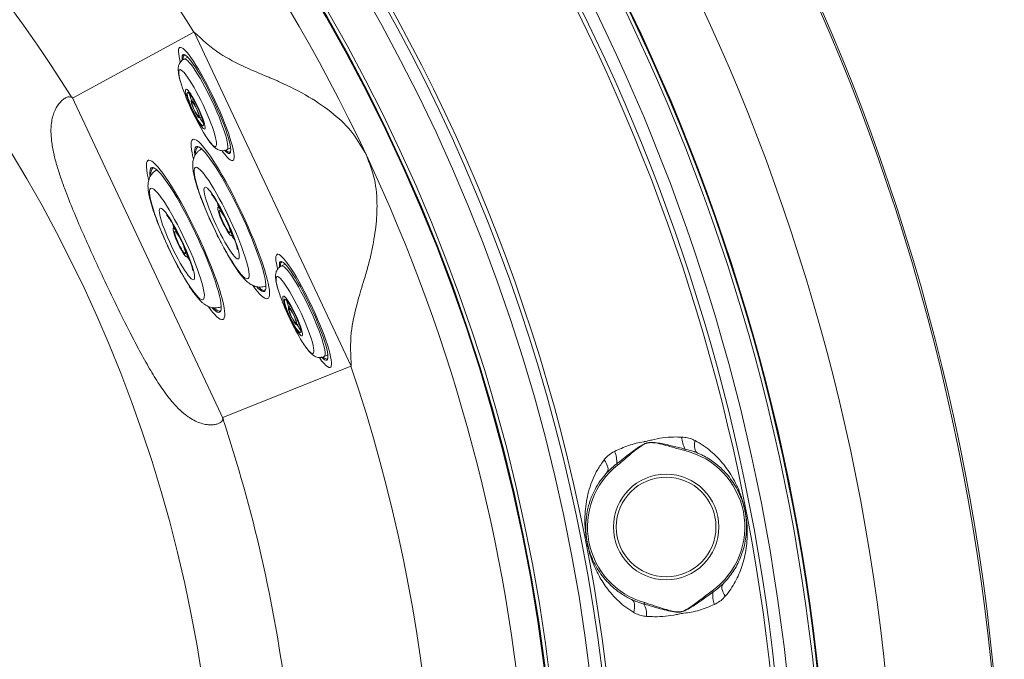
# Model space of a CAD drawing. Units: millimetres. Extents: x 0 to 8400, y 1 to 5940.
# Drawn here: x 3024 to 3584, y 2336 to 2700 of the extents above; entities that cross this region are included whole.
import ezdxf

# ---------------------------------------------------------------- set-up
doc = ezdxf.new("R2010")
doc.units = ezdxf.units.MM
doc.header["$LTSCALE"] = 20

msp = doc.modelspace()

# ---------------------------------------------------------------- linework, layer by layer
at = {"color": 7, "linetype": 'Continuous', "lineweight": 15}
for p, q in [((3053.887, 2654.961), (3122.84, 2692.496)), ((3122.957, 2692.65), (3212.397, 2502.581)), ((3115.271, 2684.071), (3114.824, 2683.861)), ((3119.435, 2678.294), (3117.28, 2677.28)), ((3053.329, 2655.984), (3139.763, 2472.303)), ((3122.529, 2654.331), (3121.333, 2653.768)), ((3126.017, 2643.815), (3127.213, 2644.378)), ((3122.714, 2631.796), (3122.267, 2631.586)), ((3124.989, 2627.327), (3124.843, 2627.272)), ((3141.549, 2625.705), (3143.705, 2626.719)), ((3097.278, 2619.892), (3096.83, 2619.682)), ((3099.553, 2615.423), (3099.407, 2615.368)), ((3145.054, 2619.618), (3145.502, 2619.829)), ((3137.435, 2593.411), (3136.592, 2593.014)), ((3111.999, 2581.507), (3111.155, 2581.11)), ((3144.256, 2576.727), (3145.101, 2577.125)), ((3118.819, 2564.823), (3119.665, 2565.221)), ((3170.617, 2566.441), (3170.169, 2566.231)), ((3174.781, 2560.664), (3172.625, 2559.65)), ((3172.746, 2561.917), (3172.686, 2561.885)), ((3163.077, 2545.802), (3163.163, 2545.838)), ((3164.845, 2541.103), (3165.292, 2541.314)), ((3137.641, 2533.898), (3137.727, 2533.934)), ((3177.875, 2536.701), (3176.679, 2536.138)), ((3139.408, 2529.199), (3139.856, 2529.41)), ((3181.362, 2526.185), (3182.558, 2526.748)), ((3183.157, 2523.714), (3183.619, 2523.132)), ((3196.895, 2508.075), (3199.051, 2509.089)), ((3212.203, 2502.589), (3139.33, 2473.385)), ((3200.4, 2501.988), (3200.847, 2502.198)), ((3402.047, 2454.669), (3402.255, 2455.521)), ((3407.388, 2454.048), (3402.255, 2455.521)), ((3358.489, 2442.778), (3357.767, 2442.114)), ((3363.329, 2447.097), (3363.868, 2446.41)), ((3417.557, 2374.877), (3418.069, 2374.165)), ((3422.88, 2378.11), (3423.835, 2378.916)), ((3374.08, 2368.969), (3378.822, 2367.393)), ((3378.822, 2367.393), (3379.064, 2368.232))]:
    msp.add_line(p, q, dxfattribs=at)
at = {"color": 7, "linetype": 'Continuous', "lineweight": 15, "flags": 128}
for points in [[(3115.12, 2675.619), (3114.854, 2676.687), (3114.447, 2678.59), (3114.193, 2680.226), (3114.097, 2681.579), (3114.157, 2682.635), (3114.375, 2683.385), (3114.747, 2683.819), (3115.271, 2683.935), (3115.94, 2683.731), (3116.748, 2683.209), (3117.687, 2682.375), (3118.748, 2681.235), (3119.92, 2679.803), (3121.192, 2678.092), (3122.551, 2676.119), (3123.983, 2673.903), (3125.474, 2671.467), (3127.01, 2668.836), (3128.575, 2666.034), (3130.153, 2663.09), (3131.73, 2660.034), (3133.288, 2656.895), (3134.813, 2653.704), (3136.29, 2650.495), (3137.704, 2647.297), (3139.04, 2644.144), (3140.286, 2641.066), (3141.429, 2638.094), (3142.458, 2635.258), (3143.363, 2632.586), (3144.134, 2630.104), (3144.764, 2627.837), (3145.247, 2625.808), (3145.577, 2624.036), (3145.753, 2622.54), (3145.771, 2621.334), (3145.631, 2620.43), (3145.336, 2619.837), (3144.888, 2619.561), (3144.291, 2619.606), (3143.551, 2619.969), (3142.676, 2620.648), (3141.675, 2621.636), (3141.675, 2621.636)], [(3116.252, 2679.133), (3116.261, 2679.161), (3116.56, 2679.666), (3117.01, 2679.855), (3117.292, 2679.83)], [(3117.279, 2677.28), (3117.326, 2677.3), (3117.845, 2677.304), (3118.51, 2676.983), (3119.311, 2676.342)], [(3117.292, 2679.83), (3117.606, 2679.726), (3118.343, 2679.279), (3119.211, 2678.52), (3120.2, 2677.458), (3121.299, 2676.105), (3122.497, 2674.475), (3123.779, 2672.588), (3125.13, 2670.464), (3126.537, 2668.129), (3127.981, 2665.607), (3129.448, 2662.929), (3130.921, 2660.123), (3132.382, 2657.223), (3133.815, 2654.261), (3135.205, 2651.27), (3136.535, 2648.284), (3137.791, 2645.338), (3138.957, 2642.464), (3140.021, 2639.695), (3140.971, 2637.063), (3141.796, 2634.597), (3142.486, 2632.325), (3143.035, 2630.273), (3143.435, 2628.464), (3143.682, 2626.919), (3143.773, 2625.656), (3143.708, 2624.687), (3143.589, 2624.241)], [(3117.4, 2679.547), (3117.396, 2679.545), (3117.339, 2679.514)], [(3119.311, 2676.342), (3120.24, 2675.389), (3121.284, 2674.135), (3122.43, 2672.596), (3123.664, 2670.792), (3124.971, 2668.745), (3126.333, 2666.481), (3127.734, 2664.028), (3129.156, 2661.419), (3130.582, 2658.684), (3131.992, 2655.858), (3133.371, 2652.978), (3134.699, 2650.08), (3135.961, 2647.198), (3137.141, 2644.371), (3138.224, 2641.634), (3139.196, 2639.02), (3140.045, 2636.564), (3140.76, 2634.295), (3141.332, 2632.242), (3141.755, 2630.432), (3142.022, 2628.886), (3142.131, 2627.624), (3142.08, 2626.663), (3141.87, 2626.014), (3141.551, 2625.706)], [(3133.525, 2628.373), (3134.251, 2627.799), (3134.842, 2627.541), (3135.289, 2627.602), (3135.585, 2627.981), (3135.726, 2628.672), (3135.711, 2629.665), (3135.54, 2630.946), (3135.214, 2632.496), (3134.739, 2634.293), (3134.121, 2636.311), (3133.37, 2638.519), (3132.497, 2640.885), (3131.514, 2643.377), (3130.436, 2645.955), (3129.278, 2648.585), (3128.057, 2651.226), (3126.791, 2653.84), (3125.499, 2656.39), (3124.199, 2658.838), (3122.911, 2661.149), (3121.652, 2663.288), (3120.442, 2665.224), (3119.298, 2666.93), (3118.237, 2668.381), (3117.275, 2669.554), (3116.424, 2670.434), (3115.698, 2671.007), (3115.107, 2671.265), (3114.661, 2671.205), (3114.364, 2670.826), (3114.223, 2670.135), (3114.238, 2669.142), (3114.41, 2667.86), (3114.736, 2666.31), (3115.211, 2664.513), (3115.758, 2662.714)], [(3128.106, 2637.893), (3128.615, 2637.522), (3128.982, 2637.475), (3129.196, 2637.753), (3129.251, 2638.35), (3129.146, 2639.246), (3128.884, 2640.418), (3128.472, 2641.83), (3127.921, 2643.442), (3127.249, 2645.209), (3126.473, 2647.078), (3125.618, 2648.997), (3124.706, 2650.91), (3123.764, 2652.761), (3122.821, 2654.499), (3121.901, 2656.073), (3121.033, 2657.437), (3120.24, 2658.552), (3119.547, 2659.386), (3118.972, 2659.916), (3118.533, 2660.126), (3118.241, 2660.01), (3118.106, 2659.571), (3118.131, 2658.821), (3118.315, 2657.784), (3118.654, 2656.487), (3119.137, 2654.97), (3119.75, 2653.274), (3120.477, 2651.45), (3121.296, 2649.549), (3122.183, 2647.626), (3123.112, 2645.737), (3124.058, 2643.936), (3124.994, 2642.274), (3125.891, 2640.8), (3126.724, 2639.556), (3127.47, 2638.577), (3128.106, 2637.893)], [(3127.397, 2639.637), (3127.857, 2639.31), (3128.174, 2639.307), (3128.338, 2639.627), (3128.343, 2640.258), (3128.19, 2641.181), (3127.882, 2642.362), (3127.431, 2643.763), (3126.853, 2645.335), (3126.166, 2647.024), (3125.394, 2648.774), (3124.564, 2650.524), (3123.703, 2652.215), (3122.842, 2653.79), (3122.009, 2655.194), (3121.232, 2656.381), (3120.539, 2657.309), (3119.953, 2657.947), (3119.493, 2658.273), (3119.176, 2658.276), (3119.011, 2657.957), (3119.006, 2657.325), (3119.16, 2656.403), (3119.467, 2655.221), (3119.918, 2653.821), (3120.497, 2652.249), (3121.184, 2650.559), (3121.955, 2648.81), (3122.786, 2647.059), (3123.646, 2645.368), (3124.508, 2643.793), (3125.341, 2642.389), (3126.117, 2641.202), (3126.811, 2640.274), (3127.397, 2639.637)], [(3121.725, 2653.587), (3122.177, 2653.068), (3122.732, 2652.258), (3123.35, 2651.211), (3123.991, 2649.999), (3124.61, 2648.705), (3125.166, 2647.417), (3125.62, 2646.223), (3125.941, 2645.204), (3126.108, 2644.429), (3126.109, 2643.951), (3125.944, 2643.804), (3125.625, 2643.996), (3125.172, 2644.515), (3124.618, 2645.326), (3123.999, 2646.372), (3123.358, 2647.584), (3122.739, 2648.878), (3122.184, 2650.166), (3121.73, 2651.36), (3121.409, 2652.38), (3121.242, 2653.154), (3121.241, 2653.632), (3121.406, 2653.779), (3121.725, 2653.587)], [(3122.08, 2652.715), (3122.488, 2652.24), (3122.992, 2651.485), (3123.552, 2650.511), (3124.122, 2649.399), (3124.655, 2648.237), (3125.109, 2647.12), (3125.447, 2646.139), (3125.642, 2645.372), (3125.676, 2644.883), (3125.549, 2644.71), (3125.27, 2644.868), (3124.862, 2645.344), (3124.357, 2646.099), (3123.797, 2647.072), (3123.228, 2648.184), (3122.694, 2649.346), (3122.24, 2650.463), (3121.902, 2651.444), (3121.708, 2652.211), (3121.673, 2652.7), (3121.8, 2652.873), (3122.08, 2652.715)], [(3122.554, 2620.482), (3122.258, 2621.698), (3121.775, 2623.951), (3121.446, 2625.94), (3121.271, 2627.651), (3121.253, 2629.073), (3121.391, 2630.195), (3121.684, 2631.009), (3122.131, 2631.51), (3122.729, 2631.694), (3123.472, 2631.56), (3124.356, 2631.109), (3125.375, 2630.344), (3126.522, 2629.27), (3127.787, 2627.895), (3129.164, 2626.229), (3130.641, 2624.283), (3132.209, 2622.071), (3133.857, 2619.608), (3135.573, 2616.912), (3137.344, 2614.001), (3139.16, 2610.897), (3141.006, 2607.62), (3142.87, 2604.194), (3144.738, 2600.643), (3146.599, 2596.992), (3148.438, 2593.266), (3150.243, 2589.491), (3152.001, 2585.694), (3153.699, 2581.902), (3155.327, 2578.141), (3156.872, 2574.438), (3158.324, 2570.818), (3159.672, 2567.307), (3160.907, 2563.929), (3162.02, 2560.709), (3163.004, 2557.668), (3163.851, 2554.829), (3164.556, 2552.211), (3165.114, 2549.832), (3165.52, 2547.709), (3165.773, 2545.857), (3165.869, 2544.29), (3165.809, 2543.017), (3165.593, 2542.048), (3165.223, 2541.39), (3164.7, 2541.047), (3164.029, 2541.022), (3163.215, 2541.315), (3162.262, 2541.923), (3161.179, 2542.844), (3159.971, 2544.069), (3159.971, 2544.069)], [(3123.322, 2625.896), (3123.539, 2626.751), (3123.919, 2627.334), (3124.453, 2627.597), (3125.136, 2627.538), (3125.177, 2627.525)], [(3125.177, 2627.525), (3125.963, 2627.155), (3126.928, 2626.454), (3128.024, 2625.438), (3129.241, 2624.117), (3130.569, 2622.499), (3132, 2620.599), (3133.521, 2618.431), (3135.12, 2616.012), (3136.786, 2613.36), (3138.504, 2610.497), (3140.262, 2607.445), (3142.046, 2604.228), (3143.842, 2600.871), (3145.635, 2597.4), (3147.412, 2593.843), (3149.159, 2590.227), (3150.862, 2586.581), (3152.508, 2582.932), (3154.084, 2579.311), (3155.577, 2575.744), (3156.977, 2572.261), (3158.271, 2568.888), (3159.45, 2565.651), (3160.505, 2562.576), (3161.427, 2559.687), (3162.209, 2557.007), (3162.845, 2554.557), (3163.331, 2552.355), (3163.661, 2550.419), (3163.834, 2548.765), (3163.849, 2547.405), (3163.704, 2546.349), (3163.47, 2545.72)], [(3143.589, 2624.241), (3143.487, 2624.026), (3143.112, 2623.678), (3142.588, 2623.648), (3141.92, 2623.937), (3141.117, 2624.54), (3140.187, 2625.452)], [(3097.117, 2608.583), (3096.822, 2609.795), (3096.339, 2612.047), (3096.009, 2614.036), (3095.835, 2615.748), (3095.816, 2617.169), (3095.955, 2618.291), (3096.248, 2619.105), (3096.695, 2619.606), (3097.292, 2619.79), (3098.036, 2619.656), (3098.92, 2619.205), (3099.939, 2618.44), (3101.085, 2617.366), (3102.351, 2615.991), (3103.728, 2614.325), (3105.205, 2612.379), (3106.773, 2610.167), (3108.421, 2607.704), (3110.136, 2605.008), (3111.908, 2602.098), (3113.723, 2598.993), (3115.569, 2595.717), (3117.433, 2592.291), (3119.302, 2588.74), (3121.163, 2585.088), (3123.002, 2581.362), (3124.807, 2577.587), (3126.564, 2573.791), (3128.263, 2569.998), (3129.891, 2566.237), (3131.436, 2562.534), (3132.887, 2558.914), (3134.235, 2555.403), (3135.47, 2552.025), (3136.584, 2548.805), (3137.567, 2545.765), (3138.415, 2542.925), (3139.12, 2540.307), (3139.677, 2537.928), (3140.084, 2535.805), (3140.336, 2533.954), (3140.433, 2532.386), (3140.373, 2531.113), (3140.157, 2530.144), (3139.786, 2529.486), (3139.264, 2529.143), (3138.593, 2529.118), (3137.778, 2529.411), (3136.826, 2530.02), (3135.742, 2530.94), (3134.535, 2532.165), (3134.535, 2532.165)], [(3097.885, 2613.992), (3098.102, 2614.847), (3098.482, 2615.431), (3099.016, 2615.694), (3099.7, 2615.634), (3099.741, 2615.621)], [(3099.741, 2615.621), (3100.527, 2615.252), (3101.492, 2614.55), (3102.587, 2613.534), (3103.804, 2612.213), (3105.133, 2610.596), (3106.564, 2608.696), (3108.085, 2606.527), (3109.684, 2604.108), (3111.35, 2601.456), (3113.068, 2598.594), (3114.826, 2595.542), (3116.61, 2592.324), (3118.405, 2588.967), (3120.199, 2585.497), (3121.976, 2581.939), (3123.723, 2578.323), (3125.426, 2574.677), (3127.072, 2571.029), (3128.648, 2567.407), (3130.141, 2563.841), (3131.54, 2560.357), (3132.835, 2556.984), (3134.014, 2553.747), (3135.068, 2550.672), (3135.991, 2547.784), (3136.773, 2545.104), (3137.409, 2542.653), (3137.894, 2540.451), (3138.225, 2538.516), (3138.398, 2536.861), (3138.412, 2535.501), (3138.268, 2534.445), (3138.033, 2533.816)], [(3128.653, 2611.829), (3129.92, 2610.136), (3131.276, 2608.175), (3132.708, 2605.966), (3134.2, 2603.532), (3135.738, 2600.898), (3137.306, 2598.091), (3138.887, 2595.139), (3140.466, 2592.074), (3142.026, 2588.926), (3143.551, 2585.727), (3145.026, 2582.512), (3146.435, 2579.311), (3147.764, 2576.16), (3148.999, 2573.089), (3150.128, 2570.13), (3151.139, 2567.314), (3152.022, 2564.669), (3152.767, 2562.223), (3153.368, 2560.001), (3153.817, 2558.025), (3154.11, 2556.316), (3154.245, 2554.892), (3154.219, 2553.766), (3154.033, 2552.951), (3153.69, 2552.455), (3153.192, 2552.283), (3152.544, 2552.437), (3151.754, 2552.914), (3150.829, 2553.711), (3149.779, 2554.82), (3148.615, 2556.227), (3147.348, 2557.921), (3145.992, 2559.882), (3144.56, 2562.09), (3143.068, 2564.524), (3141.53, 2567.159), (3139.962, 2569.966), (3138.38, 2572.917), (3136.802, 2575.983), (3135.242, 2579.131), (3133.717, 2582.329), (3132.242, 2585.545), (3130.833, 2588.745), (3129.504, 2591.897), (3128.268, 2594.968), (3127.139, 2597.927), (3126.128, 2600.743), (3125.246, 2603.387), (3124.5, 2605.833), (3123.9, 2608.056), (3123.451, 2610.031), (3123.157, 2611.74), (3123.023, 2613.165), (3123.049, 2614.29), (3123.234, 2615.105), (3123.578, 2615.601), (3124.076, 2615.774), (3124.723, 2615.62), (3125.514, 2615.142), (3126.438, 2614.345), (3127.488, 2613.237), (3128.653, 2611.829)], [(3132.217, 2601.9), (3133.236, 2600.524), (3134.34, 2598.888), (3135.511, 2597.018), (3136.732, 2594.943), (3137.983, 2592.696), (3139.244, 2590.312), (3140.495, 2587.829), (3141.717, 2585.286), (3142.891, 2582.723), (3143.997, 2580.181), (3145.019, 2577.699), (3145.94, 2575.317), (3146.746, 2573.073), (3147.423, 2571.001), (3147.963, 2569.135), (3148.355, 2567.504), (3148.594, 2566.133), (3148.675, 2565.045), (3148.599, 2564.256), (3148.365, 2563.778), (3147.978, 2563.62), (3147.443, 2563.784), (3146.77, 2564.268), (3145.968, 2565.062), (3145.05, 2566.156), (3144.031, 2567.532), (3142.928, 2569.168), (3141.756, 2571.038), (3140.535, 2573.113), (3139.285, 2575.361), (3138.024, 2577.745), (3136.772, 2580.228), (3135.55, 2582.771), (3134.377, 2585.334), (3133.27, 2587.876), (3132.249, 2590.357), (3131.328, 2592.739), (3130.522, 2594.983), (3129.844, 2597.055), (3129.305, 2598.921), (3128.913, 2600.553), (3128.674, 2601.923), (3128.592, 2603.012), (3128.669, 2603.801), (3128.903, 2604.278), (3129.29, 2604.436), (3129.825, 2604.272), (3130.498, 2603.789), (3131.3, 2602.994), (3132.217, 2601.9)], [(3103.242, 2599.893), (3104.511, 2598.194), (3105.868, 2596.228), (3107.302, 2594.014), (3108.795, 2591.576), (3110.334, 2588.938), (3111.902, 2586.127), (3113.484, 2583.173), (3115.062, 2580.106), (3116.622, 2576.956), (3118.146, 2573.757), (3119.619, 2570.541), (3121.027, 2567.342), (3122.354, 2564.192), (3123.587, 2561.122), (3124.714, 2558.166), (3125.723, 2555.353), (3126.603, 2552.713), (3127.345, 2550.271), (3127.942, 2548.054), (3128.388, 2546.083), (3128.678, 2544.38), (3128.81, 2542.962), (3128.781, 2541.842), (3128.592, 2541.034), (3128.245, 2540.544), (3127.744, 2540.379), (3127.093, 2540.539), (3126.3, 2541.024), (3125.372, 2541.828), (3124.32, 2542.942), (3123.153, 2544.356), (3121.885, 2546.055), (3120.527, 2548.021), (3119.094, 2550.235), (3117.6, 2552.673), (3116.061, 2555.311), (3114.493, 2558.122), (3112.911, 2561.076), (3111.333, 2564.143), (3109.774, 2567.293), (3108.249, 2570.492), (3106.776, 2573.708), (3105.368, 2576.907), (3104.041, 2580.058), (3102.808, 2583.127), (3101.681, 2586.083), (3100.672, 2588.896), (3099.792, 2591.536), (3099.05, 2593.978), (3098.453, 2596.195), (3098.007, 2598.166), (3097.717, 2599.869), (3097.586, 2601.287), (3097.615, 2602.407), (3097.803, 2603.215), (3098.15, 2603.705), (3098.652, 2603.87), (3099.302, 2603.71), (3100.095, 2603.225), (3101.023, 2602.422), (3102.075, 2601.307), (3103.242, 2599.893)], [(3106.797, 2589.976), (3107.818, 2588.595), (3108.923, 2586.955), (3110.095, 2585.081), (3111.317, 2583.003), (3112.568, 2580.753), (3113.829, 2578.367), (3115.08, 2575.883), (3116.301, 2573.339), (3117.474, 2570.777), (3118.579, 2568.235), (3119.599, 2565.755), (3120.518, 2563.375), (3121.322, 2561.133), (3121.997, 2559.065), (3122.534, 2557.202), (3122.924, 2555.575), (3123.16, 2554.209), (3123.239, 2553.125), (3123.16, 2552.341), (3122.923, 2551.869), (3122.534, 2551.717), (3121.997, 2551.886), (3121.321, 2552.375), (3120.517, 2553.175), (3119.598, 2554.273), (3118.577, 2555.654), (3117.472, 2557.294), (3116.3, 2559.168), (3115.078, 2561.246), (3113.827, 2563.496), (3112.566, 2565.882), (3111.315, 2568.366), (3110.094, 2570.91), (3108.921, 2573.473), (3107.816, 2576.014), (3106.796, 2578.494), (3105.877, 2580.874), (3105.073, 2583.116), (3104.398, 2585.184), (3103.861, 2587.047), (3103.471, 2588.674), (3103.235, 2590.04), (3103.156, 2591.124), (3103.235, 2591.908), (3103.472, 2592.38), (3103.861, 2592.532), (3104.398, 2592.363), (3105.074, 2591.874), (3105.878, 2591.075), (3106.797, 2589.976)], [(3143.108, 2582.009), (3143.639, 2580.572), (3144.058, 2579.263), (3144.328, 2578.184), (3144.438, 2577.378), (3144.383, 2576.879), (3144.167, 2576.707), (3143.797, 2576.87), (3143.29, 2577.36), (3142.664, 2578.157), (3141.947, 2579.229), (3141.168, 2580.533), (3140.358, 2582.013), (3139.551, 2583.611), (3138.78, 2585.26), (3138.076, 2586.894), (3137.468, 2588.444), (3136.981, 2589.849), (3136.635, 2591.049), (3136.444, 2591.996), (3136.416, 2592.652), (3136.552, 2592.989), (3136.847, 2592.994), (3137.288, 2592.666), (3137.857, 2592.019), (3137.857, 2592.019)], [(3138.427, 2590.431), (3139.012, 2589.609), (3139.668, 2588.55), (3140.361, 2587.306), (3141.058, 2585.941), (3141.723, 2584.521), (3142.322, 2583.119), (3142.827, 2581.805), (3143.211, 2580.645), (3143.455, 2579.696), (3143.547, 2579.007), (3143.483, 2578.612), (3143.265, 2578.531), (3142.904, 2578.768), (3142.42, 2579.31), (3141.835, 2580.132), (3141.179, 2581.191), (3140.486, 2582.434), (3139.789, 2583.8), (3139.125, 2585.22), (3138.525, 2586.622), (3138.021, 2587.936), (3137.637, 2589.096), (3137.392, 2590.045), (3137.3, 2590.734), (3137.365, 2591.129), (3137.582, 2591.21), (3137.943, 2590.973), (3138.427, 2590.431)], [(3117.674, 2570.099), (3118.208, 2568.654), (3118.625, 2567.347), (3118.893, 2566.27), (3119.002, 2565.468), (3118.946, 2564.972), (3118.728, 2564.804), (3118.357, 2564.969), (3117.847, 2565.463), (3117.221, 2566.263), (3116.503, 2567.338), (3115.724, 2568.643), (3114.914, 2570.126), (3114.107, 2571.724), (3113.336, 2573.374), (3112.633, 2575.007), (3112.026, 2576.556), (3111.54, 2577.958), (3111.196, 2579.156), (3111.007, 2580.101), (3110.98, 2580.754), (3111.118, 2581.087), (3111.414, 2581.089), (3111.857, 2580.757), (3112.427, 2580.107), (3112.427, 2580.107)], [(3112.996, 2578.52), (3113.582, 2577.697), (3114.238, 2576.635), (3114.931, 2575.39), (3115.628, 2574.024), (3116.292, 2572.604), (3116.891, 2571.203), (3117.395, 2569.89), (3117.777, 2568.731), (3118.02, 2567.785), (3118.111, 2567.098), (3118.045, 2566.706), (3117.826, 2566.628), (3117.464, 2566.868), (3116.978, 2567.413), (3116.393, 2568.237), (3115.737, 2569.298), (3115.043, 2570.543), (3114.347, 2571.91), (3113.682, 2573.329), (3113.083, 2574.731), (3112.58, 2576.044), (3112.197, 2577.202), (3111.955, 2578.149), (3111.864, 2578.835), (3111.93, 2579.227), (3112.149, 2579.305), (3112.51, 2579.066), (3112.996, 2578.52)], [(3170.471, 2557.968), (3170.163, 2559.211), (3169.768, 2561.094), (3169.526, 2562.709), (3169.441, 2564.04), (3169.514, 2565.073), (3169.744, 2565.799), (3170.127, 2566.209), (3170.662, 2566.301), (3171.342, 2566.073), (3172.16, 2565.527), (3173.109, 2564.668), (3174.179, 2563.506), (3175.359, 2562.052), (3176.638, 2560.321), (3178.003, 2558.328), (3179.44, 2556.095), (3180.935, 2553.644), (3182.474, 2550.998), (3184.04, 2548.185), (3185.619, 2545.231), (3187.195, 2542.167), (3188.751, 2539.023), (3190.273, 2535.831), (3191.746, 2532.621), (3193.154, 2529.425), (3194.484, 2526.277), (3195.722, 2523.206), (3196.857, 2520.244), (3197.877, 2517.419), (3198.772, 2514.76), (3199.533, 2512.294), (3200.152, 2510.044), (3200.623, 2508.034), (3200.942, 2506.282), (3201.105, 2504.808), (3201.111, 2503.624), (3200.96, 2502.744), (3200.653, 2502.175), (3200.193, 2501.923), (3199.585, 2501.992), (3198.835, 2502.379), (3197.95, 2503.082), (3196.94, 2504.094), (3196.94, 2504.094)], [(3171.613, 2561.55), (3171.623, 2561.577), (3171.932, 2562.06), (3172.393, 2562.227), (3172.66, 2562.195)], [(3172.624, 2559.649), (3172.905, 2559.712), (3173.496, 2559.558), (3174.228, 2559.081), (3175.093, 2558.287), (3176.079, 2557.186), (3177.175, 2555.791)], [(3172.66, 2562.195), (3173, 2562.074), (3173.746, 2561.605), (3174.623, 2560.824), (3175.62, 2559.741), (3176.727, 2558.367), (3177.931, 2556.719), (3179.218, 2554.814), (3180.575, 2552.674), (3181.984, 2550.325), (3183.431, 2547.791), (3184.899, 2545.103), (3186.371, 2542.29), (3187.831, 2539.384), (3189.262, 2536.418), (3190.648, 2533.427), (3191.973, 2530.443), (3193.222, 2527.5), (3194.382, 2524.633), (3195.438, 2521.873), (3196.38, 2519.251), (3197.195, 2516.798), (3197.876, 2514.541), (3198.414, 2512.506), (3198.803, 2510.715), (3199.039, 2509.19), (3199.12, 2507.947), (3199.043, 2507), (3198.927, 2506.591)], [(3177.175, 2555.791), (3178.366, 2554.121), (3179.637, 2552.195), (3180.972, 2550.04), (3182.356, 2547.68), (3183.769, 2545.147), (3185.195, 2542.473), (3186.616, 2539.69), (3188.013, 2536.833), (3189.369, 2533.939), (3190.668, 2531.045), (3191.892, 2528.185), (3193.026, 2525.397), (3194.056, 2522.716), (3194.97, 2520.175), (3195.755, 2517.805), (3196.402, 2515.638), (3196.902, 2513.7), (3197.25, 2512.016), (3197.441, 2510.606), (3197.472, 2509.489), (3197.343, 2508.678), (3197.056, 2508.184), (3196.896, 2508.075)], [(3186.74, 2513.215), (3187.735, 2511.953), (3188.621, 2510.981), (3189.387, 2510.313), (3190.02, 2509.957), (3190.512, 2509.919), (3190.855, 2510.2), (3191.045, 2510.796), (3191.078, 2511.697), (3190.955, 2512.891), (3190.676, 2514.361), (3190.246, 2516.084), (3189.672, 2518.036), (3188.961, 2520.189), (3188.124, 2522.51), (3187.174, 2524.967), (3186.123, 2527.523), (3184.988, 2530.14), (3183.785, 2532.782), (3182.531, 2535.409), (3181.245, 2537.983), (3179.945, 2540.466), (3178.651, 2542.822), (3177.382, 2545.018), (3176.155, 2547.02), (3174.989, 2548.8), (3173.901, 2550.332), (3172.906, 2551.593), (3172.019, 2552.565), (3171.254, 2553.234), (3170.62, 2553.589), (3170.128, 2553.627), (3169.785, 2553.346), (3169.595, 2552.751), (3169.562, 2551.849), (3169.686, 2550.655), (3169.965, 2549.186), (3170.394, 2547.462), (3170.969, 2545.51), (3171.679, 2543.357), (3172.015, 2542.404)], [(3163.47, 2545.72), (3163.402, 2545.606), (3162.945, 2545.182), (3162.336, 2545.081), (3161.579, 2545.302), (3160.682, 2545.845), (3159.651, 2546.704), (3158.494, 2547.874)], [(3159.7, 2547.56), (3159.922, 2547.35), (3160.942, 2546.5), (3161.829, 2545.964), (3162.577, 2545.745), (3163.077, 2545.802)], [(3182.347, 2521.544), (3183.056, 2520.667), (3183.649, 2520.093), (3184.109, 2519.837), (3184.422, 2519.907), (3184.58, 2520.301), (3184.578, 2521.007), (3184.416, 2522.005), (3184.099, 2523.267), (3183.636, 2524.755), (3183.04, 2526.428), (3182.328, 2528.238), (3181.521, 2530.131), (3180.642, 2532.054), (3179.717, 2533.951), (3178.772, 2535.768), (3177.833, 2537.453), (3176.929, 2538.956), (3176.085, 2540.235), (3175.326, 2541.254), (3174.672, 2541.982), (3174.144, 2542.398), (3173.756, 2542.492), (3173.52, 2542.259), (3173.442, 2541.707), (3173.524, 2540.852), (3173.765, 2539.718), (3174.156, 2538.338), (3174.688, 2536.751), (3175.344, 2535.004), (3176.106, 2533.146), (3176.952, 2531.231), (3177.857, 2529.314), (3178.796, 2527.45), (3179.741, 2525.693), (3180.666, 2524.093), (3181.543, 2522.697), (3182.347, 2521.544)], [(3181.815, 2523.083), (3182.459, 2522.293), (3182.985, 2521.806), (3183.377, 2521.638), (3183.62, 2521.794), (3183.706, 2522.269), (3183.633, 2523.046), (3183.403, 2524.1), (3183.024, 2525.395), (3182.508, 2526.886), (3181.874, 2528.522), (3181.142, 2530.248), (3180.338, 2532.006), (3179.489, 2533.735), (3178.625, 2535.376), (3177.773, 2536.873), (3176.965, 2538.176), (3176.226, 2539.24), (3175.582, 2540.029), (3175.056, 2540.517), (3174.664, 2540.685), (3174.421, 2540.529), (3174.335, 2540.054), (3174.408, 2539.277), (3174.638, 2538.223), (3175.017, 2536.928), (3175.533, 2535.437), (3176.167, 2533.801), (3176.899, 2532.075), (3177.703, 2530.317), (3178.552, 2528.588), (3179.416, 2526.947), (3180.268, 2525.45), (3181.076, 2524.147), (3181.815, 2523.083)], [(3138.033, 2533.816), (3137.966, 2533.703), (3137.508, 2533.279), (3136.899, 2533.177), (3136.143, 2533.398), (3135.246, 2533.941), (3134.215, 2534.8), (3133.058, 2535.97)], [(3134.263, 2535.657), (3134.485, 2535.446), (3135.505, 2534.596), (3136.393, 2534.06), (3137.14, 2533.841), (3137.641, 2533.898)], [(3177.557, 2535.393), (3178.116, 2534.565), (3178.738, 2533.506), (3179.379, 2532.286), (3179.995, 2530.99), (3180.545, 2529.705), (3180.991, 2528.52), (3181.302, 2527.515), (3181.459, 2526.758), (3181.449, 2526.301), (3181.273, 2526.176), (3180.944, 2526.39), (3180.484, 2526.93), (3179.924, 2527.757), (3179.303, 2528.817), (3178.662, 2530.037), (3178.046, 2531.333), (3177.496, 2532.618), (3177.05, 2533.803), (3176.738, 2534.808), (3176.582, 2535.565), (3176.592, 2536.022), (3176.768, 2536.147), (3177.096, 2535.933), (3177.557, 2535.393)], [(3177.823, 2534.624), (3178.325, 2533.875), (3178.884, 2532.906), (3179.454, 2531.796), (3179.989, 2530.634), (3180.446, 2529.515), (3180.787, 2528.529), (3180.984, 2527.757), (3181.023, 2527.261), (3180.9, 2527.08), (3180.624, 2527.23), (3180.218, 2527.699), (3179.715, 2528.448), (3179.156, 2529.417), (3178.586, 2530.527), (3178.052, 2531.689), (3177.595, 2532.808), (3177.254, 2533.793), (3177.056, 2534.566), (3177.018, 2535.062), (3177.141, 2535.243), (3177.417, 2535.092), (3177.823, 2534.624)], [(3198.927, 2506.591), (3198.811, 2506.36), (3198.425, 2506.035), (3197.891, 2506.028), (3197.213, 2506.339), (3196.401, 2506.965), (3195.462, 2507.898)], [(3409.381, 2453.276), (3408.81, 2453.634), (3408.334, 2454.175), (3407.964, 2454.889), (3407.71, 2455.757), (3407.577, 2456.76), (3407.569, 2457.874), (3407.685, 2459.073), (3407.923, 2460.33)], [(3356.136, 2449.344), (3356.896, 2448.278), (3357.517, 2447.21), (3357.985, 2446.164), (3358.287, 2445.167), (3358.418, 2444.242), (3358.374, 2443.412), (3358.155, 2442.697), (3357.767, 2442.114)], [(3423.835, 2378.916), (3423.439, 2378.37), (3423.201, 2377.69), (3423.126, 2376.89), (3423.215, 2375.99), (3423.468, 2375.01), (3423.877, 2373.974), (3424.434, 2372.905), (3425.125, 2371.83)], [(3372.995, 2362.616), (3373.3, 2363.889), (3373.475, 2365.112), (3373.517, 2366.257), (3373.424, 2367.295), (3373.199, 2368.201), (3372.847, 2368.954), (3372.376, 2369.535), (3371.798, 2369.93)]]:
    msp.add_lwpolyline(points, dxfattribs=at)
at = {"color": 7, "linetype": 'Continuous', "lineweight": 15}
for centre, radius in [((2335.237, 2205.899), 1248.574), ((2335.237, 2205.899), 1247.533), ((2335.237, 2205.899), 1149.318), ((2335.237, 2205.899), 1149.073), ((2335.237, 2205.899), 1148.851), ((2335.237, 2205.899), 1146.886), ((2335.237, 2205.899), 995.193), ((2335.237, 2205.899), 994.945), ((2335.237, 2205.899), 994.706), ((3391.465, 2411.209), 30), ((3391.465, 2411.209), 28.35)]:
    msp.add_circle(centre, radius, dxfattribs=at)
for centre, radius, start, end in [((2335.237, 2205.899), 1187.257, 91.787731, 0), ((2335.237, 2205.899), 1187.257, 0, 88.212269), ((2335.237, 2205.899), 1131.64, 3.442898, 176.557102), ((2335.237, 2205.899), 1124.804, 3.442898, 176.557102), ((2335.237, 2205.899), 1122.36, 3.826758, 176.173242), ((2335.237, 2205.899), 1027.199, 351.107363, 180), ((2335.237, 2205.899), 1020.126, 0, 331.844019), ((2335.237, 2205.899), 997.227, 0, 331.364722), ((2335.237, 2205.899), 978.885, 25.2, 69), ((2335.237, 2205.899), 925.795, 31.708596, 62.491404), ((2335.237, 2205.899), 801.343, 7.276068, 87.846906), ((2335.237, 2205.899), 847.229, 32.087765, 62.190752), ((2335.237, 2205.899), 1029.612, 351.10549, 44.668129), ((3122.972, 2677.716), 6.868, 168.10052, 188.44265), ((3119.69, 2677.725), 2.954, 142.7293, 191.34045), ((3246.871, 2706.771), 138.317, 198.57354, 211.87951), ((3143.201, 2662.169), 23.265, 191.69616, 200.98615), ((3145.596, 2654.747), 22.263, 209.20437, 218.91332), ((3156.087, 2649.952), 31.22, 211.32478, 223.72574), ((3127.921, 2624.565), 4.099, 138.6706, 195.04665), ((3135.977, 2624.556), 12.726, 173.95466, 189.44466), ((3170.433, 2647.595), 38.741, 215.45727, 222.07136), ((3143.33, 2627.136), 2.786, 218.56909, 270.78969), ((2335.237, 2205.899), 978.885, 344, 25.2), ((3110.544, 2612.652), 12.729, 173.95527, 189.45025), ((3102.485, 2612.662), 4.099, 138.67036, 195.04582), ((3168.657, 2603.97), 33.59, 194.201, 198.80812), ((3116.465, 2576.11), 26.66, 28.23397, 36.63824), ((3143.15, 2592.045), 33.516, 194.19437, 198.81309), ((3090.972, 2564.174), 26.724, 28.27032, 36.59876), ((3174.485, 2595.355), 35.213, 211.69636, 216.07357), ((3149.107, 2583.49), 35.282, 211.7007, 216.0699), ((3178.051, 2560.08), 6.603, 167.1382, 188.80839), ((3174.958, 2560.113), 2.881, 142.04946, 191.84044), ((3199.042, 2579.194), 52.539, 215.87456, 221.95628), ((3306.189, 2591.118), 142.744, 199.95433, 211.50374), ((3198.498, 2544.525), 23.215, 191.68607, 200.99625), ((3173.613, 2567.297), 52.549, 215.87096, 221.95596), ((3207.803, 2541.524), 30.407, 210.1449, 215.85274), ((3232.126, 2546.535), 56.304, 212.20644, 216.28472), ((3226.543, 2530.558), 39.708, 215.47576, 221.79641), ((3198.517, 2509.147), 2.44, 214.73068, 274.23278), ((2335.237, 2205.899), 925.795, 350.508596, 18.691404), ((2335.237, 2205.899), 847.229, 7.276068, 18.390752), ((3414.108, 2462.326), 13.667, 180.09039, 209.85979), ((3349.43, 2448.386), 13.958, 354.70438, 24.44949), ((3391.465, 2411.209), 44.73, 305.68512, 76.31488), ((3391.465, 2411.209), 44.73, 128.09563, 253.90437), ((3431.608, 2372.296), 13.667, 172.14021, 201.90961), ((3366.418, 2360.992), 13.958, 357.55051, 27.29562)]:
    msp.add_arc(centre, radius, start, end, dxfattribs=at)
for points, knots in [([(3122.949, 2692.646), (3127.511, 2688.399), (3135.628, 2680.844), (3150.657, 2673.179), (3160.927, 2668.777), (3166.498, 2666.471), (3168.515, 2665.628), (3170.225, 2664.903), (3176.784, 2661.964), (3187.897, 2656.386), (3202.173, 2646.676), (3213.644, 2635.648), (3218.58, 2626.902), (3220.958, 2622.688)], [0, 0, 0, 0, 0.1920354, 0.3416387, 0.4484277, 0.4683855, 0.4856297, 0.5001569, 0.5119663, 0.6529603, 0.7792421, 0.8936419, 1, 1, 1, 1]), ([(3117.275, 2677.268), (3116.909, 2677.069), (3116.177, 2676.67), (3115.323, 2675.8), (3114.692, 2674.852), (3114.278, 2673.872), (3114.032, 2672.881), (3113.918, 2671.833), (3113.926, 2670.598), (3114.09, 2669.12), (3114.421, 2667.387), (3114.918, 2665.436), (3115.317, 2664.022), (3115.595, 2663.186), (3115.615, 2663.126)], [0, 0, 0, 0, 0.0624995, 0.1250779, 0.1858026, 0.2472218, 0.3124955, 0.3866026, 0.4782165, 0.6032582, 0.7358004, 0.8596301, 0.9898189, 1, 1, 1, 1]), ([(3117.385, 2679.527), (3117.401, 2679.543), (3117.438, 2679.579), (3117.573, 2679.555), (3117.649, 2679.541)], [0, 0, 0, 0, 0.4417487, 1, 1, 1, 1]), ([(3053.355, 2655.483), (3052.913, 2655.642), (3052.019, 2655.963), (3050.328, 2655.547), (3048.41, 2654.407), (3046.53, 2652.579), (3044.846, 2650.215), (3043.494, 2647.559), (3042.43, 2644.41), (3041.686, 2640.541), (3041.449, 2635.925), (3041.872, 2630.091), (3043.065, 2623.52), (3044.977, 2616.321), (3047.294, 2609.149), (3050.545, 2600.207), (3054.824, 2589.583), (3061.906, 2573.188), (3069.922, 2555.722), (3078.787, 2537.163), (3085.675, 2523.29), (3091.947, 2511.297), (3097.397, 2501.516), (3102.145, 2493.773), (3106.081, 2488.032), (3109.324, 2483.739), (3112.944, 2479.549), (3116.669, 2476.002), (3120.326, 2473.269), (3123.725, 2471.346), (3127.155, 2470.032), (3130.227, 2469.395), (3132.862, 2469.262), (3135.078, 2469.486), (3136.939, 2470.022), (3138.255, 2470.788), (3139.09, 2471.672), (3139.294, 2472.328), (3139.396, 2472.658)], [0, 0, 0, 0, 0.0189837, 0.0384228, 0.0574204, 0.0770281, 0.0917868, 0.1069582, 0.1217264, 0.1369344, 0.1568877, 0.1773862, 0.2056317, 0.2342018, 0.2632575, 0.2923722, 0.3436068, 0.394893, 0.4976177, 0.5644289, 0.6312592, 0.6756025, 0.7199814, 0.7599626, 0.7800477, 0.8001876, 0.8221072, 0.8443186, 0.8605559, 0.8771945, 0.8934649, 0.9103548, 0.9247369, 0.9394527, 0.9556452, 0.9721831, 0.9860055, 1, 1, 1, 1]), ([(3129.61, 2633.411), (3129.743, 2633.201), (3130.288, 2632.341), (3131.208, 2631.022), (3132.384, 2629.452), (3133.597, 2628.038), (3134.694, 2626.979), (3135.775, 2626.194), (3136.719, 2625.682), (3137.777, 2625.314), (3138.948, 2625.136), (3140.165, 2625.234), (3141.071, 2625.442), (3141.49, 2625.693), (3141.552, 2625.73)], [0, 0, 0, 0, 0.0404253, 0.1652785, 0.2936015, 0.4286389, 0.5790315, 0.659604, 0.7321406, 0.7988659, 0.862962, 0.9261287, 0.9891107, 1, 1, 1, 1]), ([(3124.938, 2627.281), (3124.997, 2627.306), (3125.112, 2627.354), (3125.368, 2627.276), (3125.491, 2627.238)], [0, 0, 0, 0, 0.5166156, 1, 1, 1, 1]), ([(3127.507, 2626.27), (3127.293, 2626.181), (3126.575, 2625.882), (3125.528, 2625.09), (3124.432, 2623.998), (3123.591, 2622.795), (3122.975, 2621.55), (3122.553, 2620.286), (3122.291, 2618.999), (3122.164, 2617.63), (3122.17, 2616.052), (3122.344, 2614.173), (3122.705, 2612.027), (3123.241, 2609.642), (3123.914, 2607.137), (3124.726, 2604.465), (3125.642, 2601.708), (3126.661, 2598.857), (3127.774, 2595.917), (3128.976, 2592.902), (3130.258, 2589.829), (3131.611, 2586.718), (3133.024, 2583.594), (3134.486, 2580.477), (3135.987, 2577.393), (3137.514, 2574.364), (3139.057, 2571.414), (3140.604, 2568.565), (3142.146, 2565.836), (3143.674, 2563.246), (3145.181, 2560.81), (3146.663, 2558.538), (3148.125, 2556.436), (3149.583, 2554.496), (3151.086, 2552.689), (3152.519, 2551.196), (3153.881, 2550.026), (3155.112, 2549.172), (3156.349, 2548.509), (3157.679, 2548.006), (3159.112, 2547.695), (3160.633, 2547.608), (3162.17, 2547.815), (3163.248, 2548.074), (3163.746, 2548.339), (3163.781, 2548.358)], [0, 0, 0, 0, 0.0064827, 0.0217575, 0.0364696, 0.050917, 0.0654194, 0.0803891, 0.0964487, 0.114591, 0.1364639, 0.1649155, 0.197439, 0.2272372, 0.2585823, 0.2884224, 0.3174327, 0.3459556, 0.3741708, 0.4021836, 0.4300615, 0.4578509, 0.4855864, 0.5132958, 0.5410038, 0.5687269, 0.5964896, 0.6243207, 0.6522561, 0.6803442, 0.7086542, 0.7372924, 0.7664323, 0.7963833, 0.827757, 0.8619287, 0.8867256, 0.9061833, 0.9234061, 0.9392861, 0.9544923, 0.9693955, 0.9841689, 0.9989005, 1, 1, 1, 1]), ([(3143.564, 2624.653), (3143.555, 2624.617), (3143.501, 2624.414), (3143.433, 2624.376), (3143.375, 2624.362), (3143.362, 2624.359)], [0, 0, 0, 0, 0.1421424, 0.804127, 1, 1, 1, 1]), ([(3220.958, 2622.688), (3222.688, 2618.18), (3226.278, 2608.827), (3227.184, 2596.511), (3226.856, 2586.858), (3226.149, 2579.996), (3225.016, 2572.928), (3223.473, 2565.686), (3221.633, 2558.145), (3218.735, 2548.866), (3215.069, 2536.417), (3211.377, 2519.905), (3212.025, 2508.811), (3212.389, 2502.577)], [0, 0, 0, 0, 0.1060991, 0.2201763, 0.268994, 0.3199063, 0.3730886, 0.4286953, 0.4868625, 0.5506737, 0.6577602, 0.8076631, 1, 1, 1, 1]), ([(3099.501, 2615.378), (3099.561, 2615.403), (3099.676, 2615.451), (3099.931, 2615.372), (3100.055, 2615.335)], [0, 0, 0, 0, 0.5166156, 1, 1, 1, 1]), ([(3102.071, 2614.368), (3101.872, 2614.286), (3101.169, 2613.996), (3100.13, 2613.218), (3099.025, 2612.131), (3098.178, 2610.929), (3097.554, 2609.685), (3097.127, 2608.422), (3096.861, 2607.136), (3096.73, 2605.771), (3096.731, 2604.202), (3096.899, 2602.331), (3097.255, 2600.19), (3097.788, 2597.804), (3098.458, 2595.301), (3099.267, 2592.63), (3100.181, 2589.876), (3101.197, 2587.027), (3102.308, 2584.09), (3103.508, 2581.076), (3104.788, 2578.004), (3106.139, 2574.895), (3107.551, 2571.77), (3109.012, 2568.653), (3110.512, 2565.567), (3112.038, 2562.537), (3113.581, 2559.585), (3115.129, 2556.732), (3116.671, 2554), (3118.199, 2551.407), (3119.706, 2548.966), (3121.189, 2546.691), (3122.652, 2544.584), (3124.109, 2542.64), (3125.61, 2540.83), (3127.045, 2539.328), (3128.407, 2538.151), (3129.643, 2537.289), (3130.878, 2536.621), (3132.205, 2536.114), (3133.636, 2535.797), (3135.154, 2535.703), (3136.692, 2535.902), (3137.784, 2536.162), (3138.297, 2536.433), (3138.344, 2536.458)], [0, 0, 0, 0, 0.0060061, 0.0213017, 0.0360265, 0.0504772, 0.064972, 0.0799189, 0.0959316, 0.1139883, 0.1357094, 0.1638996, 0.196555, 0.2264046, 0.2578053, 0.2876732, 0.3166987, 0.3452308, 0.3734516, 0.4014679, 0.4293479, 0.4571384, 0.4848742, 0.5125833, 0.5402903, 0.568012, 0.5957727, 0.6236009, 0.6515324, 0.6796151, 0.7079177, 0.7365449, 0.7656682, 0.7955919, 0.826916, 0.860986, 0.8861453, 0.9056735, 0.9229449, 0.9388507, 0.9540688, 0.968977, 0.9837521, 0.9984837, 1, 1, 1, 1]), ([(3132.804, 2600.529), (3132.8, 2600.532), (3132.771, 2600.559), (3132.9, 2600.429), (3133.097, 2600.193), (3133.352, 2599.873), (3133.679, 2599.443), (3134.239, 2598.659), (3134.995, 2597.522), (3135.869, 2596.125), (3136.837, 2594.489), (3137.872, 2592.648), (3138.949, 2590.64), (3140.042, 2588.507), (3141.128, 2586.29), (3142.185, 2584.032), (3143.194, 2581.777), (3144.133, 2579.568), (3144.986, 2577.449), (3145.738, 2575.465), (3146.373, 2573.66), (3146.882, 2572.081), (3147.242, 2570.823), (3147.47, 2569.897), (3147.589, 2569.316), (3147.631, 2569.017), (3147.629, 2569.031), (3147.629, 2569.035)], [0, 0, 0, 0, 0.0041114, 0.033207, 0.0658381, 0.0763154, 0.1021326, 0.1429415, 0.1863027, 0.2321654, 0.2798476, 0.3288125, 0.3786538, 0.429073, 0.4798476, 0.5308034, 0.5817868, 0.6326134, 0.6831241, 0.7331231, 0.7823507, 0.8304487, 0.8769182, 0.9160887, 0.9518492, 0.9839218, 1, 1, 1, 1]), ([(3107.369, 2588.623), (3107.365, 2588.627), (3107.336, 2588.654), (3107.468, 2588.52), (3107.669, 2588.28), (3107.926, 2587.956), (3108.256, 2587.522), (3108.818, 2586.733), (3109.578, 2585.589), (3110.454, 2584.187), (3111.423, 2582.546), (3112.46, 2580.701), (3113.537, 2578.689), (3114.63, 2576.554), (3115.716, 2574.335), (3116.773, 2572.077), (3117.779, 2569.822), (3118.717, 2567.615), (3119.568, 2565.499), (3120.317, 2563.518), (3120.95, 2561.718), (3121.455, 2560.144), (3121.813, 2558.893), (3122.038, 2557.974), (3122.155, 2557.402), (3122.195, 2557.11), (3122.193, 2557.127), (3122.193, 2557.132)], [0, 0, 0, 0, 0.0048023, 0.0339775, 0.0667023, 0.0771893, 0.1030096, 0.1438976, 0.1873225, 0.2332329, 0.2809493, 0.3299377, 0.3797946, 0.4302236, 0.4810037, 0.5319614, 0.5829424, 0.6337633, 0.6842644, 0.7342486, 0.7834547, 0.8315214, 0.8779466, 0.9170372, 0.9527051, 0.9846857, 1, 1, 1, 1]), ([(3172.631, 2559.615), (3172.341, 2559.475), (3171.672, 2559.151), (3170.84, 2558.367), (3170.155, 2557.434), (3169.698, 2556.456), (3169.419, 2555.47), (3169.278, 2554.441), (3169.258, 2553.264), (3169.385, 2551.84), (3169.681, 2550.158), (3170.142, 2548.231), (3170.74, 2546.159), (3171.355, 2544.24), (3171.807, 2542.986), (3171.971, 2542.53)], [0, 0, 0, 0, 0.0414909, 0.0959345, 0.1483041, 0.2007777, 0.2558787, 0.3174399, 0.3920189, 0.491713, 0.6086191, 0.7162585, 0.8294527, 0.9379188, 1, 1, 1, 1]), ([(3172.732, 2561.899), (3172.75, 2561.916), (3172.786, 2561.952), (3172.934, 2561.921), (3173.011, 2561.905)], [0, 0, 0, 0, 0.4867514, 1, 1, 1, 1]), ([(3163.475, 2546.188), (3163.464, 2546.16), (3163.382, 2545.952), (3163.273, 2545.872), (3163.14, 2545.844), (3163.103, 2545.837)], [0, 0, 0, 0, 0.1011884, 0.7556815, 1, 1, 1, 1]), ([(3138.038, 2534.285), (3138.027, 2534.257), (3137.946, 2534.048), (3137.837, 2533.968), (3137.703, 2533.941), (3137.667, 2533.933)], [0, 0, 0, 0, 0.1011884, 0.7556815, 1, 1, 1, 1]), ([(3184.601, 2516.336), (3184.775, 2516.059), (3185.362, 2515.12), (3186.324, 2513.715), (3187.5, 2512.114), (3188.697, 2510.676), (3189.782, 2509.581), (3190.824, 2508.761), (3191.753, 2508.201), (3192.774, 2507.782), (3193.912, 2507.537), (3195.123, 2507.544), (3196.156, 2507.729), (3196.704, 2508.02), (3196.883, 2508.115)], [0, 0, 0, 0, 0.0504767, 0.170582, 0.2936749, 0.4224042, 0.5635592, 0.6478038, 0.720284, 0.7861019, 0.8485596, 0.9097342, 0.9705604, 1, 1, 1, 1]), ([(3198.905, 2507.013), (3198.893, 2506.973), (3198.836, 2506.77), (3198.776, 2506.74), (3198.714, 2506.729), (3198.701, 2506.727)], [0, 0, 0, 0, 0.1647525, 0.823397, 1, 1, 1, 1]), ([(3362.137, 2454.163), (3363.404, 2454.757), (3365.941, 2455.948), (3370.02, 2457.557), (3374.317, 2458.871), (3377.355, 2459.446), (3379.88, 2459.885), (3381.343, 2460.175), (3384.8, 2461.097), (3389.437, 2462.009), (3395.275, 2462.463), (3398.847, 2462.353), (3400.441, 2462.304)], [0, 0, 0, 0, 0.1117178, 0.2237027, 0.3351692, 0.4480053, 0.451603, 0.52409, 0.5576466, 0.7153389, 0.8730657, 1, 1, 1, 1]), ([(3402.255, 2455.521), (3401.609, 2455.669), (3398.701, 2456.334), (3393.323, 2457.761), (3387.783, 2458.899), (3383.758, 2459.336), (3381.523, 2459.334), (3379.356, 2458.658), (3376.554, 2457.111), (3373.109, 2454.809), (3369.113, 2451.687), (3365.898, 2449.059), (3363.941, 2447.565), (3363.329, 2447.097)], [0, 0, 0, 0, 0.0460638, 0.2075089, 0.3871747, 0.43822, 0.4890167, 0.5411949, 0.5938902, 0.7111756, 0.8287718, 0.9463955, 1, 1, 1, 1]), ([(3402.047, 2454.669), (3401.125, 2454.907), (3397.958, 2455.724), (3393.205, 2457.134), (3387.728, 2458.617), (3383.902, 2459.241), (3381.56, 2459.143), (3380.422, 2458.892), (3378.33, 2458.02), (3375.263, 2455.963), (3371.526, 2452.875), (3367.781, 2449.621), (3365.172, 2447.48), (3363.868, 2446.41)], [0, 0, 0, 0, 0.0664719, 0.2282321, 0.3457987, 0.4626701, 0.4967682, 0.5084183, 0.543845, 0.6538909, 0.7645193, 0.8822765, 1, 1, 1, 1]), ([(3400.441, 2462.304), (3401.497, 2462.213), (3403.639, 2462.028), (3406.113, 2461.226), (3407.495, 2460.542), (3407.923, 2460.33)], [0, 0, 0, 0, 0.401616, 0.8148318, 1, 1, 1, 1]), ([(3407.923, 2460.33), (3409.491, 2459.432), (3412.646, 2457.626), (3416.876, 2454.355), (3420.768, 2450.725), (3424.33, 2446.674), (3427.532, 2442.258), (3430.369, 2437.461), (3432.393, 2433.195), (3433.82, 2429.548), (3434.677, 2427.01), (3435.358, 2424.685), (3435.962, 2422.342), (3436.565, 2419.521), (3437.092, 2416.239), (3437.441, 2412.994), (3437.662, 2408.982), (3437.596, 2404.372), (3437.073, 2399.113), (3436.086, 2393.882), (3434.679, 2388.952), (3432.912, 2384.347), (3430.817, 2380.061), (3428.295, 2375.839), (3426.185, 2373.17), (3425.125, 2371.83)], [0, 0, 0, 0, 0.0512708, 0.1030998, 0.1563846, 0.2100589, 0.2666424, 0.3235618, 0.3815285, 0.4107327, 0.440064, 0.4585803, 0.4773217, 0.5036693, 0.5299198, 0.5608462, 0.5924526, 0.6459711, 0.6998453, 0.754609, 0.8096785, 0.8564725, 0.9035255, 0.9515494, 1, 1, 1, 1]), ([(3356.136, 2449.344), (3356.853, 2450.17), (3358.311, 2451.851), (3360.474, 2453.326), (3361.826, 2454.006), (3362.137, 2454.163)], [0, 0, 0, 0, 0.4267225, 0.8682535, 1, 1, 1, 1]), ([(3409.381, 2453.276), (3408.776, 2453.548), (3408.123, 2453.84), (3407.437, 2454.034), (3407.388, 2454.048)], [0, 0, 0, 0, 0.9279465, 1, 1, 1, 1]), ([(3423.835, 2378.916), (3424.88, 2380.027), (3426.98, 2382.26), (3429.58, 2385.837), (3431.815, 2389.554), (3433.703, 2393.514), (3435.219, 2397.679), (3436.341, 2402.062), (3437.03, 2406.566), (3437.236, 2410.512), (3437.134, 2413.962), (3436.924, 2416.297), (3436.653, 2418.232), (3436.429, 2419.548), (3436.159, 2420.888), (3435.816, 2422.369), (3435.391, 2423.946), (3434.785, 2425.892), (3434.021, 2427.998), (3432.74, 2430.996), (3430.887, 2434.537), (3428.23, 2438.537), (3424.654, 2442.853), (3420.747, 2446.48), (3416.646, 2449.441), (3413.799, 2451.144), (3411.35, 2452.406), (3410.038, 2452.986), (3409.381, 2453.276)], [0, 0, 0, 0, 0.0476685, 0.0957731, 0.1450168, 0.1945674, 0.2487286, 0.3031813, 0.3584868, 0.414117, 0.4435836, 0.4735797, 0.4850205, 0.4968077, 0.5081125, 0.5199037, 0.5369054, 0.5543445, 0.5825409, 0.6107688, 0.6679935, 0.7264741, 0.7852936, 0.8695608, 0.9123762, 0.9554324, 0.9776927, 1, 1, 1, 1]), ([(3372.995, 2362.616), (3371.481, 2363.577), (3368.436, 2365.508), (3364.408, 2368.939), (3360.735, 2372.699), (3357.6, 2376.605), (3354.939, 2380.547), (3352.685, 2384.493), (3350.699, 2388.64), (3349.018, 2392.911), (3347.753, 2396.92), (3346.849, 2400.538), (3346.191, 2403.845), (3345.649, 2407.509), (3345.302, 2411.48), (3345.191, 2416.224), (3345.465, 2421.398), (3346.28, 2427.058), (3347.649, 2432.71), (3349.671, 2438.359), (3352.359, 2443.982), (3354.871, 2447.548), (3356.136, 2449.344)], [0, 0, 0, 0, 0.0526523, 0.1058912, 0.1606146, 0.2157187, 0.263861, 0.3121816, 0.361028, 0.4100871, 0.4551644, 0.4852838, 0.5100363, 0.5402881, 0.5830229, 0.6265914, 0.6869454, 0.7476418, 0.8094359, 0.8716815, 0.9353985, 1, 1, 1, 1]), ([(3357.767, 2442.114), (3356.46, 2440.571), (3353.843, 2437.483), (3350.696, 2432.187), (3348.142, 2426.395), (3346.427, 2420.07), (3345.78, 2414.59), (3345.701, 2410.12), (3345.887, 2407.21), (3346.17, 2404.906), (3346.42, 2403.29), (3346.678, 2401.972), (3346.957, 2400.718), (3347.216, 2399.662), (3347.645, 2398.113), (3348.171, 2396.457), (3349.232, 2393.554), (3350.933, 2389.796), (3353.57, 2385.425), (3356.84, 2381.179), (3360.902, 2377.027), (3365.815, 2373.109), (3369.807, 2370.988), (3371.798, 2369.93)], [0, 0, 0, 0, 0.0658888, 0.131832, 0.2147806, 0.2980198, 0.3810528, 0.4229456, 0.4645723, 0.4780243, 0.4914217, 0.5092925, 0.5126167, 0.5260894, 0.5396095, 0.5611343, 0.5826955, 0.6479622, 0.7134019, 0.7787432, 0.8525103, 0.9264537, 1, 1, 1, 1]), ([(3363.329, 2447.097), (3363.056, 2446.894), (3361.319, 2445.601), (3359.784, 2444.069), (3358.489, 2442.778)], [0, 0, 0, 0, 0.1570471, 1, 1, 1, 1]), ([(3379.064, 2368.232), (3379.303, 2368.162), (3381.374, 2367.555), (3384.831, 2366.372), (3389.472, 2364.807), (3393.096, 2363.772), (3396.065, 2363.085), (3397.787, 2362.869), (3399.533, 2362.875), (3401.44, 2363.396), (3403.834, 2364.724), (3407.416, 2367.102), (3411.917, 2370.593), (3415.677, 2373.449), (3417.557, 2374.877)], [0, 0, 0, 0, 0.0173641, 0.1506254, 0.2549478, 0.3592076, 0.4134962, 0.4676, 0.4797708, 0.5351984, 0.6026949, 0.6704119, 0.8351762, 1, 1, 1, 1]), ([(3418.069, 2374.165), (3418.308, 2374.328), (3420.025, 2375.496), (3421.559, 2376.901), (3422.88, 2378.11)], [0, 0, 0, 0, 0.1392487, 1, 1, 1, 1]), ([(3371.798, 2369.93), (3372.393, 2369.638), (3373.136, 2369.272), (3373.923, 2369.019), (3374.08, 2368.969)], [0, 0, 0, 0, 0.800661, 1, 1, 1, 1]), ([(3378.822, 2367.393), (3379.461, 2367.218), (3382.197, 2366.469), (3386.367, 2365.163), (3391.42, 2363.766), (3395.129, 2363.019), (3398.069, 2362.683), (3400.416, 2362.88), (3402.767, 2363.872), (3406.619, 2366.06), (3411.694, 2369.564), (3415.943, 2372.63), (3418.069, 2374.165)], [0, 0, 0, 0, 0.0460635, 0.197336, 0.3039341, 0.4103978, 0.4600587, 0.5092863, 0.5720964, 0.6353429, 0.8175427, 1, 1, 1, 1]), ([(3425.125, 2371.83), (3424.351, 2371.011), (3422.777, 2369.346), (3420.549, 2367.949), (3419.197, 2367.321), (3418.928, 2367.196)], [0, 0, 0, 0, 0.436611, 0.8878835, 1, 1, 1, 1]), ([(3418.928, 2367.196), (3417.559, 2366.605), (3414.818, 2365.421), (3410.402, 2363.888), (3405.964, 2362.76), (3402.962, 2362.343), (3400.561, 2362.022), (3399.146, 2361.787), (3395.677, 2361.014), (3391.052, 2360.303), (3385.317, 2360.089), (3381.856, 2360.303), (3380.363, 2360.396)], [0, 0, 0, 0, 0.1188475, 0.238012, 0.356552, 0.4607048, 0.4613649, 0.5351134, 0.5661027, 0.7234036, 0.880742, 1, 1, 1, 1]), ([(3380.363, 2360.396), (3379.342, 2360.513), (3377.27, 2360.75), (3374.83, 2361.612), (3373.462, 2362.361), (3372.995, 2362.616)], [0, 0, 0, 0, 0.39031, 0.7919544, 1, 1, 1, 1])]:
    msp.add_open_spline(points, degree=3, knots=knots, dxfattribs=at)

doc.saveas('drawing.dxf')
